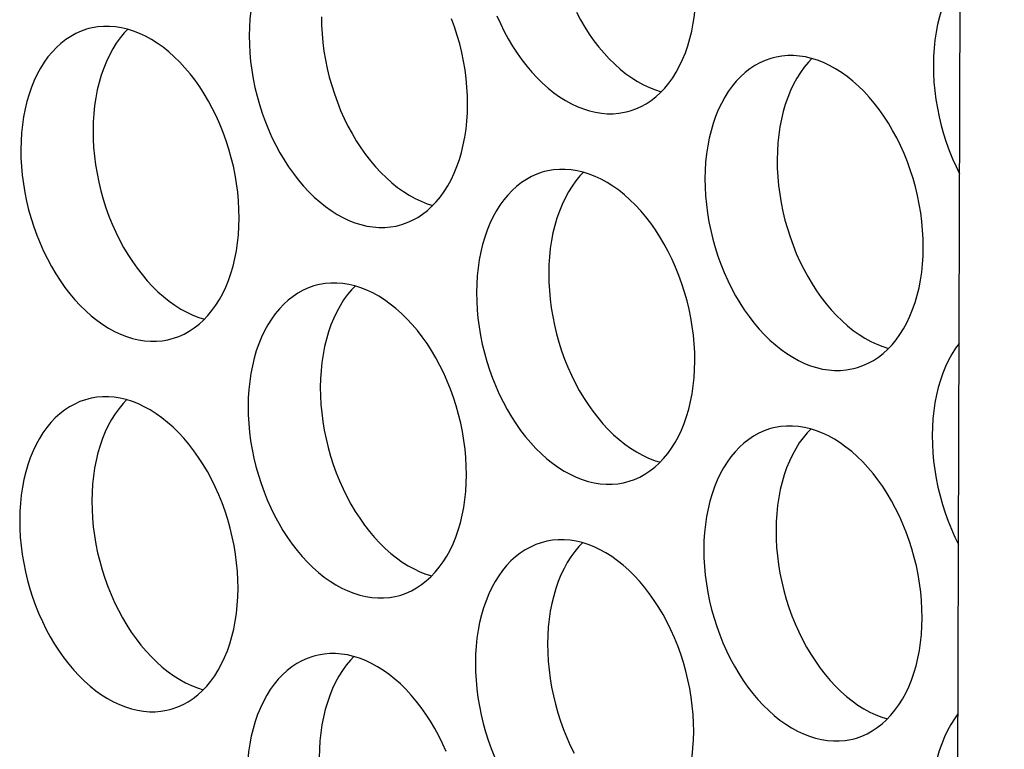
# Model space of a CAD drawing. Extents: x -33.9 to 51.1, y -25 to 40.3.
# Drawn here: x 41 to 41.5, y 23.1 to 23.5 of the extents above; entities that cross this region are included whole.
import ezdxf

# ---------------------------------------------------------------- set-up
doc = ezdxf.new("R2010")
doc.units = 0
doc.header["$LTSCALE"] = 0.605
doc.header["$MEASUREMENT"] = 0
doc.layers.get('0').update_dxf_attribs({"linetype": 'CONTINUOUS'})
doc.layers.add('02___PRT_ALL_AXES', color=7, linetype='CONTINUOUS')

msp = doc.modelspace()

# ---------------------------------------------------------------- linework, layer by layer
at = {"color": 7}
msp.add_line((41.43588, 16.9887), (41.4771, 30.48477), dxfattribs=at)
at = {"layer": '02___PRT_ALL_AXES', "color": 7}
for points in [[(41.1435, 23.50549), (41.14235, 23.50517), (41.13971, 23.50424), (41.13713, 23.50309), (41.13463, 23.50171), (41.13223, 23.50012), (41.12991, 23.49832), (41.1277, 23.49631), (41.1256, 23.4941), (41.12361, 23.49168), (41.12174, 23.48909), (41.12, 23.48632), (41.11839, 23.48337), (41.11692, 23.48027), (41.11559, 23.47701), (41.11441, 23.47361), (41.11337, 23.47008), (41.11249, 23.46643), (41.11176, 23.46265), (41.11119, 23.45879), (41.11077, 23.45486), (41.11052, 23.45084), (41.11042, 23.44673)], [(41.4557, 23.4773), (41.45396, 23.47488), (41.45222, 23.47211), (41.45061, 23.46916), (41.44914, 23.46606), (41.44781, 23.4628), (41.44662, 23.4594), (41.44559, 23.45587), (41.4447, 23.45222), (41.44397, 23.44844), (41.4434, 23.44458), (41.44299, 23.44065), (41.44274, 23.43663), (41.44264, 23.43252)], [(41.29429, 23.40994), (41.29544, 23.41027), (41.29809, 23.4112), (41.30067, 23.41235), (41.30316, 23.41372), (41.30557, 23.41531), (41.30788, 23.41712), (41.31009, 23.41913), (41.31219, 23.42134), (41.31418, 23.42375), (41.31605, 23.42634), (41.31779, 23.42911), (41.3194, 23.43206), (41.32087, 23.43517), (41.3222, 23.43842), (41.32339, 23.44183), (41.32442, 23.44536), (41.3253, 23.44901), (41.32604, 23.45278), (41.32661, 23.45664), (41.32702, 23.46058), (41.32727, 23.4646), (41.32737, 23.46871)], [(41.26929, 23.45812), (41.27127, 23.45446), (41.27335, 23.45094), (41.27554, 23.44755), (41.27784, 23.44429), (41.28024, 23.44119), (41.28272, 23.43826), (41.28528, 23.43549), (41.28792, 23.43291), (41.29062, 23.43051), (41.29338, 23.4283), (41.29619, 23.4263), (41.29903, 23.42451), (41.30192, 23.42292), (41.30482, 23.42156), (41.30773, 23.42042), (41.31049, 23.41955)], [(41.14549, 23.45599), (41.14556, 23.45183), (41.14579, 23.44766), (41.14617, 23.44347), (41.14672, 23.43926), (41.14743, 23.43504), (41.14829, 23.43084), (41.1493, 23.42667), (41.15046, 23.42252), (41.15177, 23.41844), (41.15322, 23.41442), (41.15481, 23.41047), (41.15653, 23.40661), (41.15837, 23.40285), (41.16035, 23.3992), (41.16243, 23.39567), (41.16462, 23.39228), (41.16692, 23.38902), (41.16931, 23.38593), (41.17179, 23.38299), (41.17436, 23.38022), (41.177, 23.37764), (41.1797, 23.37524), (41.18246, 23.37304), (41.18526, 23.37103), (41.18811, 23.36924), (41.19099, 23.36766), (41.19389, 23.36629), (41.19681, 23.36515), (41.19957, 23.36428)], [(41.21645, 23.41344), (41.21638, 23.4176), (41.21615, 23.42178), (41.21576, 23.42596), (41.21521, 23.43017), (41.21451, 23.4344), (41.21365, 23.43859), (41.21264, 23.44277), (41.21147, 23.44691), (41.21017, 23.45099), (41.20872, 23.45501)], [(41.23067, 23.45647), (41.23238, 23.45261), (41.23423, 23.44885), (41.2362, 23.4452), (41.23829, 23.44167), (41.24048, 23.43828), (41.24278, 23.43502), (41.24517, 23.43193), (41.24765, 23.42899), (41.25022, 23.42622), (41.25285, 23.42364), (41.25555, 23.42124), (41.25832, 23.41904), (41.26112, 23.41703), (41.26397, 23.41524), (41.26685, 23.41366), (41.26975, 23.41229), (41.27267, 23.41115), (41.27559, 23.41023), (41.27851, 23.40954), (41.28141, 23.40909), (41.2843, 23.40886), (41.28715, 23.40886), (41.28996, 23.4091), (41.29273, 23.40957), (41.29429, 23.40994)], [(41.03258, 23.45023), (41.03143, 23.4499), (41.02878, 23.44897), (41.0262, 23.44782), (41.02371, 23.44645), (41.02131, 23.44486), (41.01899, 23.44305), (41.01678, 23.44104), (41.01468, 23.43883), (41.01269, 23.43642), (41.01082, 23.43383), (41.00908, 23.43105), (41.00747, 23.4281), (41.006, 23.425), (41.00467, 23.42175), (41.00348, 23.41834), (41.00245, 23.41481), (41.00157, 23.41116), (41.00084, 23.40739), (41.00026, 23.40353), (40.99985, 23.39959), (40.9996, 23.39557), (40.9995, 23.39146)], [(41.10552, 23.35817), (41.10545, 23.36234), (41.10523, 23.36651), (41.10484, 23.37069), (41.10429, 23.37491), (41.10358, 23.37913), (41.10273, 23.38333), (41.10171, 23.3875), (41.10055, 23.39165), (41.09924, 23.39573), (41.09779, 23.39975), (41.0962, 23.4037), (41.09449, 23.40756), (41.09264, 23.41131), (41.09067, 23.41497), (41.08858, 23.4185), (41.08639, 23.42189), (41.08409, 23.42514), (41.0817, 23.42824), (41.07922, 23.43117), (41.07665, 23.43395), (41.07402, 23.43653), (41.07132, 23.43893), (41.06855, 23.44113), (41.06575, 23.44313), (41.0629, 23.44493), (41.06002, 23.44651), (41.05712, 23.44788), (41.05421, 23.44902), (41.05128, 23.44994), (41.04836, 23.45063), (41.04546, 23.45108), (41.04257, 23.45131), (41.03972, 23.45131), (41.03691, 23.45107), (41.03414, 23.4506), (41.03258, 23.45023)], [(41.05144, 23.44988), (41.04974, 23.4481), (41.04775, 23.44568), (41.04588, 23.44309), (41.04415, 23.44032), (41.04253, 23.43737), (41.04106, 23.43427), (41.03974, 23.43101), (41.03855, 23.42761), (41.03751, 23.42408), (41.03663, 23.42043), (41.0359, 23.41665), (41.03533, 23.41279), (41.03491, 23.40886), (41.03466, 23.40484), (41.03457, 23.40073)], [(41.11042, 23.44673), (41.11049, 23.44257), (41.11072, 23.43839), (41.11111, 23.43421), (41.11166, 23.43), (41.11236, 23.42577), (41.11322, 23.42157), (41.11423, 23.4174), (41.1154, 23.41326), (41.11671, 23.40917), (41.11815, 23.40516), (41.11974, 23.4012), (41.12146, 23.39734), (41.12331, 23.39359), (41.12528, 23.38993), (41.12736, 23.38641), (41.12956, 23.38302), (41.13186, 23.37976), (41.13425, 23.37666), (41.13673, 23.37373), (41.1393, 23.37096), (41.14193, 23.36837), (41.14463, 23.36598), (41.1474, 23.36377), (41.1502, 23.36177), (41.15305, 23.35997), (41.15593, 23.35839), (41.15883, 23.35703), (41.16174, 23.35589), (41.16467, 23.35497), (41.16759, 23.35428), (41.17049, 23.35382), (41.17338, 23.35359), (41.17623, 23.3536), (41.17904, 23.35383), (41.18181, 23.3543), (41.18337, 23.35467)], [(41.3648, 23.43602), (41.36364, 23.43569), (41.361, 23.43476), (41.35842, 23.43361), (41.35593, 23.43224), (41.35352, 23.43065), (41.3512, 23.42884), (41.34899, 23.42683), (41.34689, 23.42462), (41.3449, 23.42221), (41.34304, 23.41962), (41.3413, 23.41684), (41.33969, 23.41389), (41.33822, 23.41079), (41.33689, 23.40754), (41.3357, 23.40413), (41.33467, 23.4006), (41.33378, 23.39695), (41.33305, 23.39318), (41.33248, 23.38932), (41.33207, 23.38538), (41.33181, 23.38136), (41.33172, 23.37725)], [(41.43774, 23.34396), (41.43767, 23.34813), (41.43744, 23.3523), (41.43705, 23.35648), (41.43651, 23.3607), (41.4358, 23.36492), (41.43494, 23.36912), (41.43393, 23.37329), (41.43277, 23.37744), (41.43146, 23.38152), (41.43001, 23.38554), (41.42842, 23.38949), (41.4267, 23.39335), (41.42486, 23.3971), (41.42288, 23.40076), (41.4208, 23.40429), (41.41861, 23.40768), (41.41631, 23.41093), (41.41391, 23.41403), (41.41143, 23.41696), (41.40887, 23.41974), (41.40623, 23.42232), (41.40353, 23.42472), (41.40077, 23.42692), (41.39796, 23.42892), (41.39512, 23.43072), (41.39223, 23.4323), (41.38933, 23.43367), (41.38642, 23.43481), (41.38349, 23.43573), (41.38058, 23.43642), (41.37768, 23.43687), (41.37479, 23.4371), (41.37194, 23.4371), (41.36913, 23.43686), (41.36635, 23.43639), (41.3648, 23.43602)], [(41.38366, 23.43567), (41.38196, 23.43389), (41.37997, 23.43147), (41.3781, 23.42888), (41.37636, 23.42611), (41.37475, 23.42316), (41.37328, 23.42006), (41.37195, 23.4168), (41.37076, 23.4134), (41.36973, 23.40987), (41.36885, 23.40622), (41.36811, 23.40244), (41.36754, 23.39858), (41.36713, 23.39465), (41.36688, 23.39063), (41.36678, 23.38652)], [(41.44264, 23.43252), (41.44271, 23.42836), (41.44294, 23.42418), (41.44333, 23.42), (41.44387, 23.41579), (41.44458, 23.41156), (41.44544, 23.40736), (41.44645, 23.40319), (41.44762, 23.39905), (41.44892, 23.39496), (41.45037, 23.39095), (41.45196, 23.38699), (41.45368, 23.38313), (41.4554, 23.37963)], [(41.18337, 23.35467), (41.18452, 23.355), (41.18717, 23.35593), (41.18975, 23.35708), (41.19224, 23.35846), (41.19464, 23.36005), (41.19696, 23.36185), (41.19917, 23.36386), (41.20127, 23.36607), (41.20326, 23.36849), (41.20513, 23.37108), (41.20687, 23.37385), (41.20848, 23.3768), (41.20995, 23.3799), (41.21128, 23.38316), (41.21246, 23.38656), (41.2135, 23.39009), (41.21438, 23.39374), (41.21511, 23.39752), (41.21569, 23.40138), (41.2161, 23.40531), (41.21635, 23.40933), (41.21645, 23.41344)], [(41.03457, 23.40073), (41.03464, 23.39657), (41.03486, 23.39239), (41.03525, 23.38821), (41.0358, 23.384), (41.03651, 23.37977), (41.03736, 23.37557), (41.03838, 23.3714), (41.03954, 23.36726), (41.04085, 23.36317), (41.0423, 23.35916), (41.04389, 23.3552), (41.0456, 23.35134), (41.04745, 23.34759), (41.04942, 23.34393), (41.05151, 23.34041), (41.0537, 23.33702), (41.056, 23.33376), (41.05839, 23.33066), (41.06087, 23.32773), (41.06344, 23.32496), (41.06607, 23.32237), (41.06877, 23.31998), (41.07154, 23.31777), (41.07434, 23.31577), (41.07719, 23.31397), (41.08007, 23.31239), (41.08297, 23.31103), (41.08589, 23.30989), (41.08865, 23.30902)], [(40.9995, 23.39146), (40.99957, 23.3873), (40.9998, 23.38313), (41.00019, 23.37894), (41.00074, 23.37473), (41.00144, 23.37051), (41.0023, 23.36631), (41.00331, 23.36214), (41.00448, 23.35799), (41.00578, 23.35391), (41.00723, 23.34989), (41.00882, 23.34593), (41.01054, 23.34208), (41.01239, 23.33832), (41.01436, 23.33466), (41.01644, 23.33114), (41.01864, 23.32775), (41.02094, 23.32449), (41.02333, 23.32139), (41.02581, 23.31846), (41.02838, 23.31569), (41.03101, 23.31311), (41.03371, 23.31071), (41.03647, 23.3085), (41.03928, 23.3065), (41.04212, 23.30471), (41.04501, 23.30312), (41.04791, 23.30176), (41.05082, 23.30062), (41.05375, 23.2997), (41.05666, 23.29901), (41.05957, 23.29855), (41.06246, 23.29832), (41.06531, 23.29833), (41.06812, 23.29857), (41.07089, 23.29904), (41.07245, 23.29941)], [(41.36678, 23.38652), (41.36685, 23.38236), (41.36708, 23.37818), (41.36747, 23.374), (41.36802, 23.36979), (41.36872, 23.36556), (41.36958, 23.36136), (41.37059, 23.35719), (41.37176, 23.35305), (41.37306, 23.34896), (41.37451, 23.34495), (41.3761, 23.34099), (41.37782, 23.33713), (41.37967, 23.33338), (41.38164, 23.32972), (41.38372, 23.3262), (41.38591, 23.32281), (41.38822, 23.31955), (41.39061, 23.31645), (41.39309, 23.31352), (41.39566, 23.31075), (41.39829, 23.30816), (41.40099, 23.30577), (41.40375, 23.30356), (41.40656, 23.30156), (41.4094, 23.29976), (41.41229, 23.29818), (41.41519, 23.29682), (41.4181, 23.29568), (41.42087, 23.29481)], [(41.32682, 23.2887), (41.32675, 23.29286), (41.32652, 23.29703), (41.32613, 23.30122), (41.32559, 23.30543), (41.32488, 23.30965), (41.32402, 23.31385), (41.32301, 23.31802), (41.32184, 23.32217), (41.32054, 23.32625), (41.31909, 23.33027), (41.3175, 23.33423), (41.31578, 23.33808), (41.31393, 23.34184), (41.31196, 23.34549), (41.30988, 23.34902), (41.30769, 23.35241), (41.30538, 23.35567), (41.30299, 23.35876), (41.30051, 23.3617), (41.29794, 23.36447), (41.29531, 23.36705), (41.29261, 23.36945), (41.28985, 23.37166), (41.28704, 23.37366), (41.2842, 23.37545), (41.28131, 23.37704), (41.27841, 23.3784), (41.2755, 23.37954), (41.27257, 23.38046), (41.26966, 23.38115), (41.26676, 23.38161), (41.26387, 23.38183), (41.26102, 23.38183), (41.2582, 23.38159), (41.25543, 23.38112), (41.25387, 23.38075)], [(41.25387, 23.38075), (41.25272, 23.38042), (41.25008, 23.3795), (41.2475, 23.37834), (41.245, 23.37697), (41.2426, 23.37538), (41.24028, 23.37357), (41.23807, 23.37156), (41.23597, 23.36935), (41.23398, 23.36694), (41.23211, 23.36435), (41.23038, 23.36158), (41.22877, 23.35863), (41.22729, 23.35553), (41.22597, 23.35227), (41.22478, 23.34886), (41.22374, 23.34533), (41.22286, 23.34168), (41.22213, 23.33791), (41.22156, 23.33405), (41.22115, 23.33012), (41.22089, 23.32609), (41.2208, 23.32198)], [(41.27273, 23.38041), (41.27104, 23.37862), (41.26904, 23.37621), (41.26718, 23.37362), (41.26544, 23.37084), (41.26383, 23.36789), (41.26236, 23.36479), (41.26103, 23.36154), (41.25984, 23.35813), (41.25881, 23.3546), (41.25792, 23.35095), (41.25719, 23.34718), (41.25662, 23.34332), (41.25621, 23.33938), (41.25596, 23.33536), (41.25586, 23.33125)], [(41.33172, 23.37725), (41.33179, 23.37309), (41.33202, 23.36892), (41.3324, 23.36473), (41.33295, 23.36052), (41.33366, 23.3563), (41.33452, 23.3521), (41.33553, 23.34793), (41.33669, 23.34378), (41.338, 23.3397), (41.33945, 23.33568), (41.34104, 23.33172), (41.34276, 23.32787), (41.3446, 23.32411), (41.34658, 23.32045), (41.34866, 23.31693), (41.35085, 23.31354), (41.35315, 23.31028), (41.35554, 23.30718), (41.35802, 23.30425), (41.36059, 23.30148), (41.36323, 23.2989), (41.36593, 23.2965), (41.36869, 23.29429), (41.37149, 23.29229), (41.37434, 23.2905), (41.37723, 23.28891), (41.38012, 23.28755), (41.38304, 23.28641), (41.38597, 23.28549), (41.38888, 23.2848), (41.39178, 23.28434), (41.39467, 23.28412), (41.39752, 23.28412), (41.40033, 23.28436), (41.40311, 23.28483), (41.40466, 23.2852)], [(41.07245, 23.29941), (41.0736, 23.29973), (41.07624, 23.30066), (41.07882, 23.30182), (41.08132, 23.30319), (41.08372, 23.30478), (41.08604, 23.30659), (41.08825, 23.3086), (41.09035, 23.31081), (41.09234, 23.31322), (41.09421, 23.31581), (41.09594, 23.31858), (41.09756, 23.32153), (41.09903, 23.32463), (41.10035, 23.32789), (41.10154, 23.3313), (41.10258, 23.33483), (41.10346, 23.33848), (41.10419, 23.34225), (41.10476, 23.34611), (41.10518, 23.35004), (41.10543, 23.35407), (41.10552, 23.35817)], [(41.40466, 23.2852), (41.40581, 23.28552), (41.40846, 23.28645), (41.41104, 23.28761), (41.41353, 23.28898), (41.41594, 23.29057), (41.41826, 23.29238), (41.42046, 23.29439), (41.42257, 23.2966), (41.42456, 23.29901), (41.42642, 23.3016), (41.42816, 23.30437), (41.42977, 23.30732), (41.43124, 23.31042), (41.43257, 23.31368), (41.43376, 23.31709), (41.43479, 23.32062), (41.43568, 23.32427), (41.43641, 23.32804), (41.43698, 23.3319), (41.43739, 23.33583), (41.43765, 23.33986), (41.43774, 23.34396)], [(41.25586, 23.33125), (41.25593, 23.32709), (41.25616, 23.32292), (41.25655, 23.31873), (41.25709, 23.31452), (41.2578, 23.3103), (41.25866, 23.3061), (41.25967, 23.30193), (41.26083, 23.29778), (41.26214, 23.2937), (41.26359, 23.28968), (41.26518, 23.28572), (41.2669, 23.28187), (41.26874, 23.27811), (41.27072, 23.27445), (41.2728, 23.27093), (41.27499, 23.26754), (41.2773, 23.26428), (41.27969, 23.26118), (41.28217, 23.25825), (41.28473, 23.25548), (41.28737, 23.2529), (41.29007, 23.2505), (41.29283, 23.24829), (41.29564, 23.24629), (41.29848, 23.2445), (41.30137, 23.24291), (41.30427, 23.24155), (41.30718, 23.24041), (41.30994, 23.23954)], [(41.14295, 23.32548), (41.1418, 23.32516), (41.13916, 23.32423), (41.13658, 23.32308), (41.13408, 23.3217), (41.13168, 23.32011), (41.12936, 23.3183), (41.12715, 23.3163), (41.12505, 23.31408), (41.12306, 23.31167), (41.12119, 23.30908), (41.11945, 23.30631), (41.11784, 23.30336), (41.11637, 23.30026), (41.11504, 23.297), (41.11386, 23.2936), (41.11282, 23.29007), (41.11194, 23.28642), (41.11121, 23.28264), (41.11064, 23.27878), (41.11022, 23.27485), (41.10997, 23.27083), (41.10987, 23.26672)], [(41.2159, 23.23343), (41.21583, 23.23759), (41.2156, 23.24177), (41.21521, 23.24595), (41.21466, 23.25016), (41.21396, 23.25439), (41.2131, 23.25858), (41.21209, 23.26276), (41.21092, 23.2669), (41.20962, 23.27098), (41.20817, 23.275), (41.20658, 23.27896), (41.20486, 23.28281), (41.20301, 23.28657), (41.20104, 23.29023), (41.19896, 23.29375), (41.19676, 23.29714), (41.19446, 23.3004), (41.19207, 23.3035), (41.18959, 23.30643), (41.18702, 23.3092), (41.18439, 23.31179), (41.18169, 23.31418), (41.17892, 23.31639), (41.17612, 23.31839), (41.17328, 23.32018), (41.17039, 23.32177), (41.16749, 23.32313), (41.16458, 23.32427), (41.16165, 23.32519), (41.15874, 23.32588), (41.15583, 23.32634), (41.15294, 23.32657), (41.15009, 23.32656), (41.14728, 23.32632), (41.14451, 23.32585), (41.14295, 23.32548)], [(41.16181, 23.32514), (41.16011, 23.32335), (41.15812, 23.32094), (41.15626, 23.31835), (41.15452, 23.31558), (41.15291, 23.31263), (41.15144, 23.30953), (41.15011, 23.30627), (41.14892, 23.30286), (41.14788, 23.29933), (41.147, 23.29568), (41.14627, 23.29191), (41.1457, 23.28805), (41.14529, 23.28412), (41.14503, 23.28009), (41.14494, 23.27598)], [(41.2208, 23.32198), (41.22087, 23.31782), (41.2211, 23.31365), (41.22148, 23.30946), (41.22203, 23.30525), (41.22274, 23.30103), (41.2236, 23.29683), (41.22461, 23.29266), (41.22577, 23.28851), (41.22708, 23.28443), (41.22853, 23.28041), (41.23012, 23.27646), (41.23183, 23.2726), (41.23368, 23.26884), (41.23565, 23.26519), (41.23774, 23.26166), (41.23993, 23.25827), (41.24223, 23.25501), (41.24462, 23.25192), (41.2471, 23.24898), (41.24967, 23.24621), (41.2523, 23.24363), (41.255, 23.24123), (41.25777, 23.23903), (41.26057, 23.23702), (41.26342, 23.23523), (41.2663, 23.23365), (41.2692, 23.23228), (41.27212, 23.23114), (41.27504, 23.23022), (41.27796, 23.22953), (41.28086, 23.22908), (41.28375, 23.22885), (41.2866, 23.22885), (41.28941, 23.22909), (41.29218, 23.22956), (41.29374, 23.22993)], [(41.45515, 23.29729), (41.45341, 23.29487), (41.45167, 23.2921), (41.45006, 23.28915), (41.44859, 23.28605), (41.44726, 23.28279), (41.44607, 23.27939), (41.44504, 23.27586), (41.44415, 23.27221), (41.44342, 23.26843), (41.44285, 23.26457), (41.44244, 23.26064), (41.44219, 23.25662), (41.44209, 23.25251)], [(41.29374, 23.22993), (41.29489, 23.23026), (41.29754, 23.23119), (41.30012, 23.23234), (41.30261, 23.23371), (41.30502, 23.2353), (41.30733, 23.23711), (41.30954, 23.23912), (41.31164, 23.24133), (41.31363, 23.24374), (41.3155, 23.24633), (41.31724, 23.2491), (41.31885, 23.25205), (41.32032, 23.25516), (41.32165, 23.25841), (41.32284, 23.26182), (41.32387, 23.26535), (41.32475, 23.269), (41.32549, 23.27277), (41.32606, 23.27663), (41.32647, 23.28057), (41.32672, 23.28459), (41.32682, 23.2887)], [(41.14494, 23.27598), (41.14501, 23.27182), (41.14524, 23.26765), (41.14562, 23.26346), (41.14617, 23.25925), (41.14688, 23.25503), (41.14774, 23.25083), (41.14875, 23.24666), (41.14991, 23.24251), (41.15122, 23.23843), (41.15267, 23.23441), (41.15426, 23.23046), (41.15598, 23.2266), (41.15782, 23.22284), (41.1598, 23.21919), (41.16188, 23.21566), (41.16407, 23.21227), (41.16637, 23.20901), (41.16876, 23.20592), (41.17124, 23.20298), (41.17381, 23.20021), (41.17645, 23.19763), (41.17915, 23.19523), (41.18191, 23.19303), (41.18471, 23.19102), (41.18756, 23.18923), (41.19044, 23.18765), (41.19334, 23.18628), (41.19626, 23.18514), (41.19902, 23.18427)], [(41.03203, 23.27022), (41.03088, 23.26989), (41.02823, 23.26896), (41.02565, 23.26781), (41.02316, 23.26644), (41.02076, 23.26485), (41.01844, 23.26304), (41.01623, 23.26103), (41.01413, 23.25882), (41.01214, 23.25641), (41.01027, 23.25382), (41.00853, 23.25104), (41.00692, 23.24809), (41.00545, 23.24499), (41.00412, 23.24174), (41.00294, 23.23833), (41.0019, 23.2348), (41.00102, 23.23115), (41.00029, 23.22738), (40.99971, 23.22352), (40.9993, 23.21958), (40.99905, 23.21556), (40.99895, 23.21145)], [(41.10497, 23.17816), (41.1049, 23.18233), (41.10468, 23.1865), (41.10429, 23.19068), (41.10374, 23.1949), (41.10303, 23.19912), (41.10218, 23.20332), (41.10116, 23.20749), (41.1, 23.21164), (41.09869, 23.21572), (41.09725, 23.21974), (41.09565, 23.22369), (41.09394, 23.22755), (41.09209, 23.2313), (41.09012, 23.23496), (41.08803, 23.23849), (41.08584, 23.24188), (41.08354, 23.24513), (41.08115, 23.24823), (41.07867, 23.25116), (41.0761, 23.25394), (41.07347, 23.25652), (41.07077, 23.25891), (41.068, 23.26112), (41.0652, 23.26312), (41.06235, 23.26492), (41.05947, 23.2665), (41.05657, 23.26787), (41.05366, 23.26901), (41.05073, 23.26993), (41.04781, 23.27061), (41.04491, 23.27107), (41.04202, 23.2713), (41.03917, 23.2713), (41.03636, 23.27106), (41.03359, 23.27059), (41.03203, 23.27022)], [(41.05089, 23.26987), (41.04919, 23.26808), (41.0472, 23.26567), (41.04533, 23.26308), (41.0436, 23.26031), (41.04198, 23.25736), (41.04051, 23.25426), (41.03919, 23.251), (41.038, 23.2476), (41.03696, 23.24407), (41.03608, 23.24042), (41.03535, 23.23664), (41.03478, 23.23278), (41.03437, 23.22885), (41.03411, 23.22483), (41.03402, 23.22072)], [(41.10987, 23.26672), (41.10994, 23.26256), (41.11017, 23.25838), (41.11056, 23.2542), (41.11111, 23.24999), (41.11181, 23.24576), (41.11267, 23.24156), (41.11369, 23.23739), (41.11485, 23.23325), (41.11616, 23.22916), (41.1176, 23.22514), (41.11919, 23.22119), (41.12091, 23.21733), (41.12276, 23.21358), (41.12473, 23.20992), (41.12681, 23.2064), (41.12901, 23.20301), (41.13131, 23.19975), (41.1337, 23.19665), (41.13618, 23.19372), (41.13875, 23.19095), (41.14138, 23.18836), (41.14408, 23.18597), (41.14685, 23.18376), (41.14965, 23.18176), (41.1525, 23.17996), (41.15538, 23.17838), (41.15828, 23.17702), (41.16119, 23.17587), (41.16412, 23.17496), (41.16704, 23.17427), (41.16994, 23.17381), (41.17283, 23.17358), (41.17568, 23.17359), (41.17849, 23.17382), (41.18126, 23.17429), (41.18282, 23.17466)], [(41.43719, 23.16395), (41.43712, 23.16812), (41.43689, 23.17229), (41.43651, 23.17647), (41.43596, 23.18069), (41.43525, 23.18491), (41.43439, 23.18911), (41.43338, 23.19328), (41.43222, 23.19743), (41.43091, 23.20151), (41.42946, 23.20553), (41.42787, 23.20948), (41.42615, 23.21334), (41.42431, 23.21709), (41.42233, 23.22075), (41.42025, 23.22428), (41.41806, 23.22767), (41.41576, 23.23092), (41.41336, 23.23402), (41.41088, 23.23695), (41.40832, 23.23973), (41.40568, 23.24231), (41.40298, 23.2447), (41.40022, 23.24691), (41.39741, 23.24891), (41.39457, 23.25071), (41.39168, 23.25229), (41.38878, 23.25366), (41.38587, 23.2548), (41.38294, 23.25572), (41.38003, 23.2564), (41.37713, 23.25686), (41.37424, 23.25709), (41.37139, 23.25709), (41.36858, 23.25685), (41.3658, 23.25638), (41.36425, 23.25601)], [(41.36425, 23.25601), (41.36309, 23.25568), (41.36045, 23.25475), (41.35787, 23.2536), (41.35538, 23.25223), (41.35297, 23.25064), (41.35065, 23.24883), (41.34844, 23.24682), (41.34634, 23.24461), (41.34435, 23.2422), (41.34249, 23.23961), (41.34075, 23.23683), (41.33914, 23.23388), (41.33767, 23.23078), (41.33634, 23.22753), (41.33515, 23.22412), (41.33412, 23.22059), (41.33323, 23.21694), (41.3325, 23.21317), (41.33193, 23.20931), (41.33152, 23.20537), (41.33126, 23.20135), (41.33117, 23.19724)], [(41.38311, 23.25566), (41.38141, 23.25388), (41.37942, 23.25146), (41.37755, 23.24887), (41.37581, 23.2461), (41.3742, 23.24315), (41.37273, 23.24005), (41.3714, 23.23679), (41.37021, 23.23339), (41.36918, 23.22986), (41.3683, 23.22621), (41.36757, 23.22243), (41.36699, 23.21857), (41.36658, 23.21464), (41.36633, 23.21062), (41.36623, 23.20651)], [(41.44209, 23.25251), (41.44216, 23.24835), (41.44239, 23.24417), (41.44278, 23.23999), (41.44332, 23.23578), (41.44403, 23.23155), (41.44489, 23.22735), (41.4459, 23.22318), (41.44707, 23.21904), (41.44837, 23.21495), (41.44982, 23.21093), (41.45141, 23.20698), (41.45313, 23.20312), (41.45485, 23.19962)], [(41.18282, 23.17466), (41.18397, 23.17499), (41.18662, 23.17592), (41.1892, 23.17707), (41.19169, 23.17844), (41.19409, 23.18004), (41.19641, 23.18184), (41.19862, 23.18385), (41.20072, 23.18606), (41.20271, 23.18848), (41.20458, 23.19107), (41.20632, 23.19384), (41.20793, 23.19679), (41.2094, 23.19989), (41.21073, 23.20314), (41.21191, 23.20655), (41.21295, 23.21008), (41.21383, 23.21373), (41.21456, 23.21751), (41.21514, 23.22136), (41.21555, 23.2253), (41.2158, 23.22932), (41.2159, 23.23343)], [(41.03402, 23.22072), (41.03409, 23.21656), (41.03431, 23.21238), (41.0347, 23.2082), (41.03525, 23.20399), (41.03596, 23.19976), (41.03681, 23.19556), (41.03783, 23.19139), (41.03899, 23.18725), (41.0403, 23.18316), (41.04175, 23.17914), (41.04334, 23.17519), (41.04505, 23.17133), (41.0469, 23.16758), (41.04887, 23.16392), (41.05096, 23.1604), (41.05315, 23.15701), (41.05545, 23.15375), (41.05784, 23.15065), (41.06032, 23.14772), (41.06289, 23.14495), (41.06552, 23.14236), (41.06822, 23.13997), (41.07099, 23.13776), (41.07379, 23.13576), (41.07664, 23.13396), (41.07952, 23.13238), (41.08242, 23.13102), (41.08534, 23.12987), (41.0881, 23.12901)], [(40.99895, 23.21145), (40.99902, 23.20729), (40.99925, 23.20312), (40.99964, 23.19893), (41.00019, 23.19472), (41.00089, 23.1905), (41.00175, 23.1863), (41.00276, 23.18213), (41.00393, 23.17798), (41.00523, 23.1739), (41.00668, 23.16988), (41.00827, 23.16592), (41.00999, 23.16207), (41.01184, 23.15831), (41.01381, 23.15465), (41.01589, 23.15113), (41.01809, 23.14774), (41.02039, 23.14448), (41.02278, 23.14138), (41.02526, 23.13845), (41.02783, 23.13568), (41.03046, 23.1331), (41.03316, 23.1307), (41.03592, 23.12849), (41.03873, 23.12649), (41.04157, 23.1247), (41.04446, 23.12311), (41.04736, 23.12175), (41.05027, 23.12061), (41.0532, 23.11969), (41.05611, 23.119), (41.05902, 23.11854), (41.06191, 23.11831), (41.06476, 23.11832), (41.06757, 23.11856), (41.07034, 23.11903), (41.0719, 23.1194)], [(41.36623, 23.20651), (41.3663, 23.20235), (41.36653, 23.19817), (41.36692, 23.19399), (41.36747, 23.18978), (41.36817, 23.18555), (41.36903, 23.18135), (41.37004, 23.17718), (41.37121, 23.17304), (41.37251, 23.16895), (41.37396, 23.16493), (41.37555, 23.16098), (41.37727, 23.15712), (41.37912, 23.15337), (41.38109, 23.14971), (41.38317, 23.14619), (41.38536, 23.1428), (41.38767, 23.13954), (41.39006, 23.13644), (41.39254, 23.13351), (41.39511, 23.13074), (41.39774, 23.12815), (41.40044, 23.12576), (41.4032, 23.12355), (41.40601, 23.12155), (41.40885, 23.11975), (41.41174, 23.11817), (41.41464, 23.11681), (41.41755, 23.11566), (41.42032, 23.1148)], [(41.25332, 23.20074), (41.25217, 23.20041), (41.24953, 23.19949), (41.24695, 23.19833), (41.24445, 23.19696), (41.24205, 23.19537), (41.23973, 23.19356), (41.23752, 23.19155), (41.23542, 23.18934), (41.23343, 23.18693), (41.23157, 23.18434), (41.22983, 23.18157), (41.22822, 23.17862), (41.22674, 23.17552), (41.22542, 23.17226), (41.22423, 23.16885), (41.22319, 23.16532), (41.22231, 23.16167), (41.22158, 23.1579), (41.22101, 23.15404), (41.2206, 23.1501), (41.22034, 23.14608), (41.22025, 23.14197)], [(41.32627, 23.10869), (41.3262, 23.11285), (41.32597, 23.11702), (41.32558, 23.12121), (41.32504, 23.12542), (41.32433, 23.12964), (41.32347, 23.13384), (41.32246, 23.13801), (41.32129, 23.14216), (41.31999, 23.14624), (41.31854, 23.15026), (41.31695, 23.15422), (41.31523, 23.15807), (41.31338, 23.16183), (41.31141, 23.16548), (41.30933, 23.16901), (41.30714, 23.1724), (41.30483, 23.17566), (41.30244, 23.17875), (41.29996, 23.18169), (41.29739, 23.18446), (41.29476, 23.18704), (41.29206, 23.18944), (41.2893, 23.19165), (41.28649, 23.19365), (41.28365, 23.19544), (41.28076, 23.19703), (41.27786, 23.19839), (41.27495, 23.19953), (41.27202, 23.20045), (41.26911, 23.20114), (41.26621, 23.2016), (41.26332, 23.20182), (41.26047, 23.20182), (41.25765, 23.20158), (41.25488, 23.20111), (41.25332, 23.20074)], [(41.27219, 23.2004), (41.27049, 23.19861), (41.26849, 23.1962), (41.26663, 23.19361), (41.26489, 23.19083), (41.26328, 23.18788), (41.26181, 23.18478), (41.26048, 23.18153), (41.25929, 23.17812), (41.25826, 23.17459), (41.25737, 23.17094), (41.25664, 23.16717), (41.25607, 23.16331), (41.25566, 23.15937), (41.25541, 23.15535), (41.25531, 23.15124)], [(41.33117, 23.19724), (41.33124, 23.19308), (41.33147, 23.18891), (41.33185, 23.18472), (41.3324, 23.18051), (41.33311, 23.17629), (41.33397, 23.17209), (41.33498, 23.16792), (41.33614, 23.16377), (41.33745, 23.15969), (41.3389, 23.15567), (41.34049, 23.15171), (41.34221, 23.14786), (41.34405, 23.1441), (41.34603, 23.14044), (41.34811, 23.13692), (41.3503, 23.13353), (41.3526, 23.13027), (41.35499, 23.12717), (41.35747, 23.12424), (41.36004, 23.12147), (41.36268, 23.11889), (41.36538, 23.11649), (41.36814, 23.11428), (41.37095, 23.11228), (41.37379, 23.11049), (41.37668, 23.1089), (41.37957, 23.10754), (41.38249, 23.1064), (41.38542, 23.10548), (41.38833, 23.10479), (41.39123, 23.10433), (41.39412, 23.1041), (41.39697, 23.10411), (41.39978, 23.10435), (41.40256, 23.10482), (41.40411, 23.10519)], [(41.0719, 23.1194), (41.07305, 23.11972), (41.07569, 23.12065), (41.07827, 23.12181), (41.08077, 23.12318), (41.08317, 23.12477), (41.08549, 23.12658), (41.0877, 23.12859), (41.0898, 23.1308), (41.09179, 23.13321), (41.09366, 23.1358), (41.09539, 23.13857), (41.09701, 23.14152), (41.09848, 23.14462), (41.09981, 23.14788), (41.10099, 23.15129), (41.10203, 23.15481), (41.10291, 23.15847), (41.10364, 23.16224), (41.10421, 23.1661), (41.10463, 23.17003), (41.10488, 23.17406), (41.10497, 23.17816)], [(41.40411, 23.10519), (41.40527, 23.10551), (41.40791, 23.10644), (41.41049, 23.1076), (41.41298, 23.10897), (41.41539, 23.11056), (41.41771, 23.11237), (41.41992, 23.11438), (41.42202, 23.11659), (41.42401, 23.119), (41.42587, 23.12159), (41.42761, 23.12436), (41.42922, 23.12731), (41.43069, 23.13041), (41.43202, 23.13367), (41.43321, 23.13708), (41.43424, 23.1406), (41.43513, 23.14426), (41.43586, 23.14803), (41.43643, 23.15189), (41.43684, 23.15582), (41.4371, 23.15985), (41.43719, 23.16395)], [(41.25531, 23.15124), (41.25538, 23.14708), (41.25561, 23.14291), (41.256, 23.13872), (41.25654, 23.13451), (41.25725, 23.13029), (41.25811, 23.12609), (41.25912, 23.12192), (41.26029, 23.11777), (41.26159, 23.11369), (41.26304, 23.10967), (41.26463, 23.10571), (41.26635, 23.10186), (41.26819, 23.0981)], [(41.1424, 23.14547), (41.14125, 23.14515), (41.13861, 23.14422), (41.13603, 23.14306), (41.13353, 23.14169), (41.13113, 23.1401), (41.12881, 23.13829), (41.1266, 23.13629), (41.1245, 23.13407), (41.12251, 23.13166), (41.12064, 23.12907), (41.11891, 23.1263), (41.11729, 23.12335), (41.11582, 23.12025), (41.11449, 23.11699), (41.11331, 23.11359), (41.11227, 23.11006), (41.11139, 23.10641), (41.11066, 23.10263), (41.11009, 23.09877), (41.10967, 23.09484), (41.10942, 23.09082), (41.10933, 23.08671)], [(41.20603, 23.09895), (41.20431, 23.1028), (41.20246, 23.10656), (41.20049, 23.11022), (41.19841, 23.11374), (41.19621, 23.11713), (41.19391, 23.12039), (41.19152, 23.12349), (41.18904, 23.12642), (41.18647, 23.12919), (41.18384, 23.13178), (41.18114, 23.13417), (41.17838, 23.13638), (41.17557, 23.13838), (41.17273, 23.14017), (41.16984, 23.14176), (41.16694, 23.14312), (41.16403, 23.14426), (41.1611, 23.14518), (41.15819, 23.14587), (41.15528, 23.14633), (41.15239, 23.14656), (41.14954, 23.14655), (41.14673, 23.14631), (41.14396, 23.14584), (41.1424, 23.14547)], [(41.16126, 23.14513), (41.15956, 23.14334), (41.15757, 23.14093), (41.15571, 23.13834), (41.15397, 23.13557), (41.15236, 23.13262), (41.15089, 23.12952), (41.14956, 23.12626), (41.14837, 23.12285), (41.14733, 23.11932), (41.14645, 23.11567), (41.14572, 23.1119), (41.14515, 23.10804), (41.14474, 23.1041), (41.14448, 23.10008), (41.14439, 23.09597)], [(41.22025, 23.14197), (41.22032, 23.13781), (41.22055, 23.13364), (41.22093, 23.12945), (41.22148, 23.12524), (41.22219, 23.12102), (41.22305, 23.11682), (41.22406, 23.11265), (41.22522, 23.1085), (41.22653, 23.10442), (41.22798, 23.1004), (41.22957, 23.09645)], [(41.4546, 23.11728), (41.45286, 23.11486), (41.45112, 23.11209), (41.44951, 23.10914), (41.44804, 23.10604), (41.44671, 23.10278), (41.44552, 23.09938), (41.44449, 23.09585), (41.4436, 23.0922), (41.44287, 23.08842), (41.4423, 23.08456), (41.44189, 23.08063), (41.44164, 23.07661), (41.44154, 23.0725)], [(41.29319, 23.04992), (41.29434, 23.05025), (41.29699, 23.05117), (41.29957, 23.05233), (41.30206, 23.0537), (41.30447, 23.05529), (41.30678, 23.0571), (41.30899, 23.05911), (41.31109, 23.06132), (41.31309, 23.06373), (41.31495, 23.06632), (41.31669, 23.06909), (41.3183, 23.07204), (41.31977, 23.07515), (41.3211, 23.0784), (41.32229, 23.08181), (41.32332, 23.08534), (41.3242, 23.08899), (41.32494, 23.09276), (41.32551, 23.09662), (41.32592, 23.10056), (41.32617, 23.10458), (41.32627, 23.10869)]]:
    msp.add_lwpolyline(points, dxfattribs=at)

doc.saveas('drawing.dxf')
